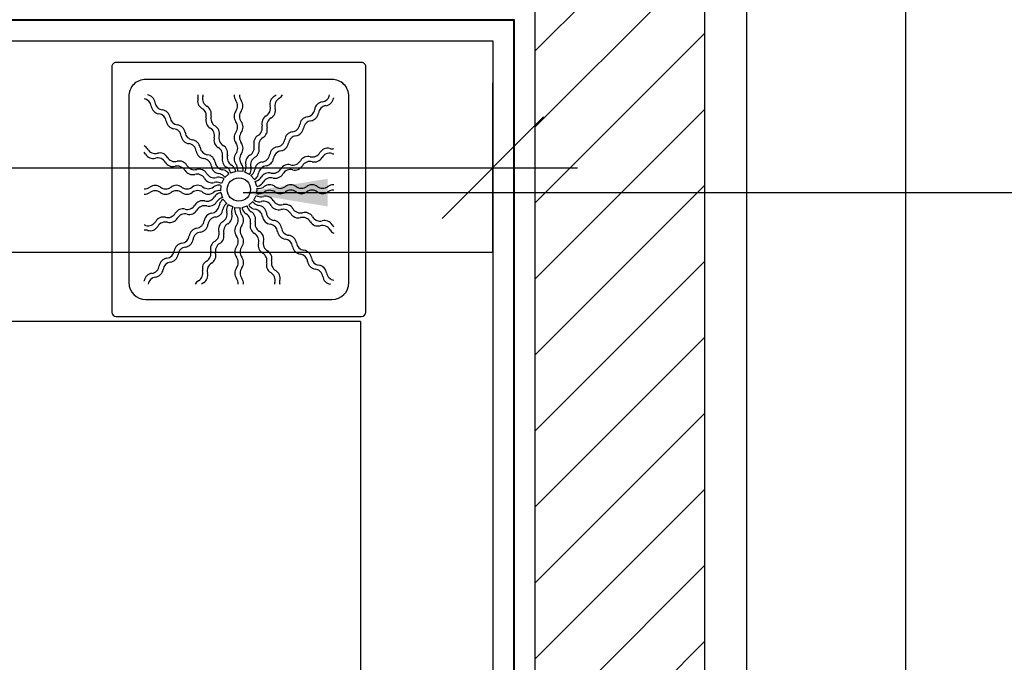
# Model space of a CAD drawing. Extents: x 86 to 526, y -380 to -298.
# Drawn here: x 116 to 117, y -362 to -361 of the extents above; entities that cross this region are included whole.
import ezdxf

# ---------------------------------------------------------------- set-up
doc = ezdxf.new("R2010")
doc.units = 0
doc.header["$LTSCALE"] = 0.2
doc.layers.get('0').update_dxf_attribs({"color": 6, "linetype": 'CONTINUOUS'})
doc.layers.get('DEFPOINTS').update_dxf_attribs({"linetype": 'CONTINUOUS'})
for name, color, linetype in [('01', 1, 'CONTINUOUS'), ('AR-ALV', 5, 'CONTINUOUS'), ('AR-HAT-SERVIÇO', 253, 'CONTINUOUS'), ('ARQ-CTA-1_025', 1, 'CONTINUOUS'), ('ARQ-DIV-VISTA', 1, 'CONTINUOUS'), ('ARQ-EQP-VISTA', 1, 'CONTINUOUS'), ('ARQ-HTC', 9, 'CONTINUOUS'), ('ARQ-SMB-1_025', 1, 'CONTINUOUS')]:
    doc.layers.add(name, color=color, linetype=linetype)
doc.styles.add('FNDE Texto Cota 0025', font='verdana.ttf', dxfattribs={"height": 0.04})
doc.dimstyles.new('FNDE 1-0025', dxfattribs={"dimscale": 5, "dimtxt": 0.04, "dimasz": 0.01, "dimexe": 0.15, "dimexo": 0.15, "dimgap": 0.005, "dimtad": 1, "dimzin": 1, "dimdsep": 46, "dimtxsty": 'FNDE Texto Cota 0025', "dimblk": 'tic', "dimcen": 0.015, "dimdle": 0.15, "dimse1": 1, "dimse2": 1, "dimclrd": 251, "dimclre": 251, "dimclrt": 256, "dimaunit": 1, "dimadec": 3, "dimazin": 0, "dimtfac": 1, "dimtix": 1, "dimtmove": 2, "dimatfit": 3, "dimfxl": 0.15, "dimtvp": 1, "dimtolj": 1, "dimtzin": 0, "dimarcsym": 0})

# ---------------------------------------------------------------- blocks, each defined once
blk = doc.blocks.new('tic')
at = {"color": 251}
for p, q in [((0, -1), (0, 1)), ((-1, 0), (1, 0))]:
    blk.add_line(p, q, dxfattribs=at)
blk.add_line((-0.6, -0.6), (0.6, 0.6))
blk = doc.blocks.new('*D606')
at = {"layer": 'ARQ-CTA-1_025', "color": 251, "lineweight": -2, "ltscale": 10, "transparency": 16777216}
blk.add_line((116.89497, -361.58266), (116.89497, -360.73052), dxfattribs=at)
at = {"layer": 'DEFPOINTS', "color": 0, "ltscale": 10, "transparency": 16777216}
for p in [(116.47392, -360.68052), (116.89497, -360.68052), (116.46478, -361.63266)]:
    blk.add_point(p, dxfattribs=at)
at = {"layer": 'ARQ-CTA-1_025', "color": 251, "lineweight": -2, "ltscale": 10, "transparency": 16777216, "xscale": 0.05, "yscale": 0.05, "zscale": 0.05}
for p, rotation in [((116.89497, -360.68052), 90), ((116.89497, -361.63266), 270)]:
    blk.add_blockref('tic', p, dxfattribs=dict(at, rotation=rotation))
at = {"layer": 'ARQ-CTA-1_025', "ltscale": 10, "transparency": 16777216, "insert": (116.84915, -361.15659), "char_height": 0.04, "attachment_point": 5, "rotation": 90, "style": 'FNDE Texto Cota 0025'}
blk.add_mtext('\\A1;95', dxfattribs=at)
blk = doc.blocks.new('*D613')
at = {"layer": 'ARQ-CTA-1_025', "color": 251, "lineweight": -2, "ltscale": 10, "transparency": 16777216}
blk.add_line((115.85109, -361.28259), (116.60109, -361.28259), dxfattribs=at)
at = {"layer": 'DEFPOINTS', "color": 0, "ltscale": 10, "transparency": 16777216}
for p in [(115.80109, -361.20766), (116.65109, -361.20766), (116.65109, -361.28259)]:
    blk.add_point(p, dxfattribs=at)
at = {"layer": 'ARQ-CTA-1_025', "color": 251, "lineweight": -2, "ltscale": 10, "transparency": 16777216, "xscale": 0.05, "yscale": 0.05, "zscale": 0.05, "rotation": 180}
blk.add_blockref('tic', (115.80109, -361.28259), dxfattribs=at)
at = {"layer": 'ARQ-CTA-1_025', "color": 251, "lineweight": -2, "ltscale": 10, "transparency": 16777216, "xscale": 0.05, "yscale": 0.05, "zscale": 0.05}
blk.add_blockref('tic', (116.65109, -361.28259), dxfattribs=at)
at = {"layer": 'ARQ-CTA-1_025', "ltscale": 10, "transparency": 16777216, "insert": (116.22609, -361.23667), "char_height": 0.04, "attachment_point": 5, "style": 'FNDE Texto Cota 0025'}
blk.add_mtext('\\A1;85', dxfattribs=at)
blk = doc.blocks.new('A$C29B145EC')
at = {"layer": '01', "color": 251, "ltscale": 10}
for p, q in [((0, 0.6883), (0, 0.0117)), ((0.6883, 0.7), (0.0117, 0.7)), ((0.7, 0.0117), (0.7, 0.6883)), ((0.6067, 0.6533), (0.0933, 0.6533)), ((0.0467, 0.6067), (0.0467, 0.0933)), ((0.6533, 0.0933), (0.6533, 0.6067)), ((0.3228, 0.3929), (0.3117, 0.3833)), ((0.3413, 0.4), (0.3274, 0.3954)), ((0.3611, 0.3995), (0.3465, 0.4006)), ((0.3792, 0.3915), (0.3661, 0.3981)), ((0.3929, 0.3772), (0.3833, 0.3883)), ((0.3005, 0.3611), (0.2994, 0.3465)), ((0.3085, 0.3792), (0.3019, 0.3661)), ((0.4, 0.3587), (0.3954, 0.3726)), ((0.3995, 0.3389), (0.4006, 0.3535)), ((0.3, 0.3413), (0.3046, 0.3274)), ((0.3915, 0.3208), (0.3981, 0.3339)), ((0.3071, 0.3228), (0.3167, 0.3117)), ((0.3208, 0.3085), (0.3339, 0.3019)), ((0.3389, 0.3005), (0.3535, 0.2994)), ((0.3587, 0.3), (0.3726, 0.3046)), ((0.3772, 0.3071), (0.3883, 0.3167)), ((0.0933, 0.0467), (0.6067, 0.0467)), ((0.0117, 0), (0.6883, 0))]:
    blk.add_line(p, q, dxfattribs=at)
blk.add_circle((0.35, 0.35), 0.0321, dxfattribs=at)
for centre, radius, start, end in [((0.0117, 0.6883), 0.0117, 90, 180), ((0.6883, 0.6883), 0.0117, 0, 90), ((0.0933, 0.6067), 0.0467, 90, 180), ((0.6067, 0.6067), 0.0467, 0, 90), ((0.1003, 0.5997), 0.0117, 178.1581, 180), ((0.0842, 0.576), 0.0245, 45, 79.4403), ((0.1017, 0.6349), 0.0245, 259.2868, 261.8122), ((0.0947, 0.5865), 0.0245, 45, 81.8122), ((0.0947, 0.5865), 0.0245, 8.1878, 45), ((0.2609, 0.5946), 0.0245, 165.6878, 202.5), ((0.2134, 0.6065), 0.0245, 345.6878, 11.3885), ((0.2746, 0.6003), 0.0245, 165.6878, 202.5), ((0.2271, 0.6122), 0.0245, 345.6878, 358.0205), ((0.3613, 0.6101), 0.0245, 177.0718, 216.8122), ((0.3761, 0.6101), 0.0245, 177.0718, 216.8122), ((0.4599, 0.586), 0.0245, 120.6878, 157.5), ((0.4348, 0.628), 0.0245, 300.6878, 317.2021), ((0.4737, 0.5803), 0.0245, 120.6878, 157.5), ((0.4485, 0.6223), 0.0245, 300.6878, 333.4223), ((0.576, 0.6158), 0.0245, 278.1878, 315), ((0.576, 0.6158), 0.0245, 315, 349.4403), ((0.5865, 0.6053), 0.0245, 315, 351.8122), ((0.0842, 0.576), 0.0245, 8.1878, 45), ((0.1326, 0.5832), 0.0245, 188.1878, 225), ((0.1431, 0.5936), 0.0245, 188.1878, 225), ((0.1431, 0.5936), 0.0245, 225, 261.8122), ((0.2609, 0.5946), 0.0245, 202.5, 239.3122), ((0.2359, 0.5525), 0.0245, 22.5, 59.3122), ((0.2746, 0.6003), 0.0245, 202.5, 239.3122), ((0.2496, 0.5582), 0.0245, 22.5, 59.3122), ((0.3221, 0.5807), 0.0245, 0, 36.8122), ((0.3221, 0.5807), 0.0245, 323.1878, 0), ((0.3369, 0.5807), 0.0245, 0, 36.8122), ((0.3369, 0.5807), 0.0245, 323.1878, 0), ((0.4125, 0.5739), 0.0245, 337.5, 14.3122), ((0.4599, 0.586), 0.0245, 157.5, 194.3122), ((0.4262, 0.5682), 0.0245, 337.5, 14.3122), ((0.4737, 0.5803), 0.0245, 157.5, 194.3122), ((0.5347, 0.5744), 0.0245, 315, 351.8122), ((0.5832, 0.5674), 0.0245, 135, 171.8122), ((0.5832, 0.5674), 0.0245, 98.1878, 135), ((0.5936, 0.5569), 0.0245, 135, 171.8122), ((0.5936, 0.5569), 0.0245, 98.1878, 135), ((0.5865, 0.6053), 0.0245, 278.1878, 315), ((0.1326, 0.5832), 0.0245, 225, 261.8122), ((0.1256, 0.5347), 0.0245, 45, 81.8122), ((0.1361, 0.5452), 0.0245, 45, 81.8122), ((0.1256, 0.5347), 0.0245, 8.1878, 45), ((0.1361, 0.5452), 0.0245, 8.1878, 45), ((0.1846, 0.5524), 0.0245, 188.1878, 225), ((0.2359, 0.5525), 0.0245, 345.6878, 22.5), ((0.2834, 0.5406), 0.0245, 165.6878, 202.5), ((0.2496, 0.5582), 0.0245, 345.6878, 22.5), ((0.2971, 0.5463), 0.0245, 165.6878, 202.5), ((0.3614, 0.5516), 0.0245, 143.1878, 180), ((0.3614, 0.5516), 0.0245, 180, 216.8122), ((0.3762, 0.5516), 0.0245, 143.1878, 180), ((0.3762, 0.5516), 0.0245, 180, 216.8122), ((0.4377, 0.5319), 0.0245, 120.6878, 157.5), ((0.4125, 0.5739), 0.0245, 300.6878, 337.5), ((0.4514, 0.5262), 0.0245, 120.6878, 157.5), ((0.4262, 0.5682), 0.0245, 300.6878, 337.5), ((0.5419, 0.5259), 0.0245, 135, 171.8122), ((0.5419, 0.5259), 0.0245, 98.1878, 135), ((0.5347, 0.5744), 0.0245, 278.1878, 315), ((0.5452, 0.5639), 0.0245, 278.1878, 315), ((0.5452, 0.5639), 0.0245, 315, 351.8122), ((0.1741, 0.5419), 0.0245, 188.1878, 225), ((0.1741, 0.5419), 0.0245, 225, 261.8122), ((0.1846, 0.5524), 0.0245, 225, 261.8122), ((0.1671, 0.4934), 0.0245, 45, 81.8122), ((0.1776, 0.5039), 0.0245, 45, 81.8122), ((0.1776, 0.5039), 0.0245, 8.1878, 45), ((0.2834, 0.5406), 0.0245, 202.5, 239.3122), ((0.2584, 0.4985), 0.0245, 22.5, 59.3122), ((0.2971, 0.5463), 0.0245, 202.5, 239.3122), ((0.2721, 0.5042), 0.0245, 22.5, 59.3122), ((0.3222, 0.5222), 0.0245, 0, 36.8122), ((0.3222, 0.5222), 0.0245, 323.1878, 0), ((0.337, 0.5222), 0.0245, 0, 36.8122), ((0.337, 0.5222), 0.0245, 323.1878, 0), ((0.3902, 0.5198), 0.0245, 337.5, 14.3122), ((0.4377, 0.5319), 0.0245, 157.5, 194.3122), ((0.4039, 0.5141), 0.0245, 337.5, 14.3122), ((0.4514, 0.5262), 0.0245, 157.5, 194.3122), ((0.4934, 0.5329), 0.0245, 315, 351.8122), ((0.5039, 0.5224), 0.0245, 315, 351.8122), ((0.5524, 0.5154), 0.0245, 135, 171.8122), ((0.5524, 0.5154), 0.0245, 98.1878, 135), ((0.1671, 0.4934), 0.0245, 8.1878, 45), ((0.2155, 0.5006), 0.0245, 188.1878, 225), ((0.226, 0.5111), 0.0245, 188.1878, 225), ((0.226, 0.5111), 0.0245, 225, 261.8122), ((0.2584, 0.4985), 0.0245, 345.6878, 22.5), ((0.3059, 0.4866), 0.0245, 165.6878, 202.5), ((0.2721, 0.5042), 0.0245, 345.6878, 22.5), ((0.3196, 0.4923), 0.0245, 165.6878, 202.5), ((0.3615, 0.4931), 0.0245, 143.1878, 180), ((0.3615, 0.4931), 0.0245, 180, 216.8122), ((0.3764, 0.4931), 0.0245, 143.1878, 180), ((0.3764, 0.4931), 0.0245, 180, 216.8122), ((0.4154, 0.4778), 0.0245, 120.6878, 157.5), ((0.3902, 0.5198), 0.0245, 300.6878, 337.5), ((0.4291, 0.4721), 0.0245, 120.6878, 157.5), ((0.4039, 0.5141), 0.0245, 300.6878, 337.5), ((0.5006, 0.4845), 0.0245, 135, 171.8122), ((0.5006, 0.4845), 0.0245, 98.1878, 135), ((0.5111, 0.474), 0.0245, 135, 171.8122), ((0.5111, 0.474), 0.0245, 98.1878, 135), ((0.4934, 0.5329), 0.0245, 278.1878, 315), ((0.5039, 0.5224), 0.0245, 278.1878, 315), ((0.0777, 0.4485), 0.0245, 30.6878, 63.4223), ((0.2155, 0.5006), 0.0245, 225, 261.8122), ((0.2085, 0.4521), 0.0245, 45, 81.8122), ((0.219, 0.4626), 0.0245, 45, 81.8122), ((0.2085, 0.4521), 0.0245, 8.1878, 45), ((0.219, 0.4626), 0.0245, 8.1878, 45), ((0.2675, 0.4698), 0.0245, 188.1878, 225), ((0.3059, 0.4866), 0.0245, 202.5, 239.3122), ((0.2809, 0.4445), 0.0245, 22.5, 59.3122), ((0.3196, 0.4923), 0.0245, 202.5, 239.3122), ((0.2946, 0.4502), 0.0245, 22.5, 59.3122), ((0.3223, 0.4637), 0.0245, 0, 36.8122), ((0.3223, 0.4637), 0.0245, 323.1878, 0), ((0.3372, 0.4637), 0.0245, 0, 36.8122), ((0.3372, 0.4637), 0.0245, 323.1878, 0), ((0.368, 0.4657), 0.0245, 337.5, 14.3122), ((0.4154, 0.4778), 0.0245, 157.5, 194.3122), ((0.3817, 0.46), 0.0245, 337.5, 14.3122), ((0.4291, 0.4721), 0.0245, 157.5, 194.3122), ((0.4593, 0.443), 0.0245, 98.1878, 135), ((0.4521, 0.4915), 0.0245, 278.1878, 315), ((0.4626, 0.481), 0.0245, 278.1878, 315), ((0.4521, 0.4915), 0.0245, 315, 351.8122), ((0.4626, 0.481), 0.0245, 315, 351.8122), ((0.5946, 0.4391), 0.0245, 112.5, 149.3122), ((0.5946, 0.4391), 0.0245, 75.6878, 112.5), ((0.6065, 0.4866), 0.0245, 255.6878, 281.3885), ((0.072, 0.4348), 0.0245, 30.6878, 47.2021), ((0.114, 0.4599), 0.0245, 210.6878, 247.5), ((0.1197, 0.4737), 0.0245, 210.6878, 247.5), ((0.114, 0.4599), 0.0245, 247.5, 284.3122), ((0.1197, 0.4737), 0.0245, 247.5, 284.3122), ((0.1261, 0.4125), 0.0245, 67.5, 104.3122), ((0.1318, 0.4262), 0.0245, 67.5, 104.3122), ((0.1261, 0.4125), 0.0245, 30.6878, 67.5), ((0.1318, 0.4262), 0.0245, 30.6878, 67.5), ((0.1738, 0.4514), 0.0245, 210.6878, 247.5), ((0.257, 0.4593), 0.0245, 188.1878, 225), ((0.257, 0.4593), 0.0245, 225, 261.8122), ((0.2675, 0.4698), 0.0245, 225, 261.8122), ((0.25, 0.4109), 0.0245, 45, 81.8122), ((0.2605, 0.4214), 0.0245, 45, 81.8122), ((0.2605, 0.4214), 0.0245, 8.1878, 45), ((0.2809, 0.4445), 0.0245, 345.6878, 22.5), ((0.3284, 0.4326), 0.0245, 165.6878, 202.5), ((0.2946, 0.4502), 0.0245, 345.6878, 22.5), ((0.3421, 0.4383), 0.0245, 165.6878, 202.5), ((0.3616, 0.4346), 0.0245, 143.1878, 180), ((0.3616, 0.4346), 0.0245, 180, 216.8122), ((0.3765, 0.4346), 0.0245, 143.1878, 180), ((0.3765, 0.4346), 0.0245, 180, 216.8122), ((0.3931, 0.4237), 0.0245, 120.6878, 157.5), ((0.368, 0.4657), 0.0245, 300.6878, 337.5), ((0.4068, 0.418), 0.0245, 120.6878, 157.5), ((0.3817, 0.46), 0.0245, 300.6878, 337.5), ((0.4109, 0.45), 0.0245, 315, 351.8122), ((0.4593, 0.443), 0.0245, 135, 171.8122), ((0.4214, 0.4395), 0.0245, 315, 351.8122), ((0.4698, 0.4325), 0.0245, 135, 171.8122), ((0.4698, 0.4325), 0.0245, 98.1878, 135), ((0.5406, 0.4166), 0.0245, 112.5, 149.3122), ((0.5406, 0.4166), 0.0245, 75.6878, 112.5), ((0.5525, 0.4641), 0.0245, 255.6878, 292.5), ((0.5525, 0.4641), 0.0245, 292.5, 329.3122), ((0.5582, 0.4504), 0.0245, 292.5, 329.3122), ((0.6003, 0.4254), 0.0245, 112.5, 149.3122), ((0.6003, 0.4254), 0.0245, 75.6878, 112.5), ((0.6122, 0.4729), 0.0245, 255.6878, 268.0205), ((0.1681, 0.4377), 0.0245, 210.6878, 247.5), ((0.1681, 0.4377), 0.0245, 247.5, 284.3122), ((0.1738, 0.4514), 0.0245, 247.5, 284.3122), ((0.1802, 0.3902), 0.0245, 67.5, 104.3122), ((0.1859, 0.4039), 0.0245, 67.5, 104.3122), ((0.1802, 0.3902), 0.0245, 30.6878, 67.5), ((0.1859, 0.4039), 0.0245, 30.6878, 67.5), ((0.2279, 0.4291), 0.0245, 210.6878, 247.5), ((0.25, 0.4109), 0.0245, 8.1878, 45), ((0.2984, 0.418), 0.0245, 188.1878, 225), ((0.3089, 0.4285), 0.0245, 188.1878, 225), ((0.3089, 0.4285), 0.0245, 225, 261.8122), ((0.3284, 0.4326), 0.0245, 202.5, 239.3122), ((0.3034, 0.3905), 0.0245, 22.5, 59.3122), ((0.3421, 0.4383), 0.0245, 202.5, 239.3122), ((0.3171, 0.3962), 0.0245, 22.5, 59.3122), ((0.3225, 0.4053), 0.0245, 0, 36.8122), ((0.3373, 0.4053), 0.0245, 0, 36.8122), ((0.3457, 0.4116), 0.0245, 337.5, 14.3122), ((0.3931, 0.4237), 0.0245, 157.5, 194.3122), ((0.3594, 0.4059), 0.0245, 337.5, 14.3122), ((0.4068, 0.418), 0.0245, 157.5, 194.3122), ((0.418, 0.4016), 0.0245, 135, 171.8122), ((0.418, 0.4016), 0.0245, 98.1878, 135), ((0.4285, 0.3911), 0.0245, 135, 171.8122), ((0.4285, 0.3911), 0.0245, 98.1878, 135), ((0.4109, 0.45), 0.0245, 278.1878, 315), ((0.4214, 0.4395), 0.0245, 278.1878, 315), ((0.4866, 0.3941), 0.0245, 112.5, 149.3122), ((0.4866, 0.3941), 0.0245, 75.6878, 112.5), ((0.4985, 0.4416), 0.0245, 255.6878, 292.5), ((0.4985, 0.4416), 0.0245, 292.5, 329.3122), ((0.5042, 0.4279), 0.0245, 292.5, 329.3122), ((0.5463, 0.4029), 0.0245, 112.5, 149.3122), ((0.5463, 0.4029), 0.0245, 75.6878, 112.5), ((0.5582, 0.4504), 0.0245, 255.6878, 292.5), ((0.2222, 0.4154), 0.0245, 210.6878, 247.5), ((0.2222, 0.4154), 0.0245, 247.5, 284.3122), ((0.2279, 0.4291), 0.0245, 247.5, 284.3122), ((0.2343, 0.368), 0.0245, 67.5, 104.3122), ((0.24, 0.3817), 0.0245, 67.5, 104.3122), ((0.2343, 0.368), 0.0245, 30.6878, 67.5), ((0.24, 0.3817), 0.0245, 30.6878, 67.5), ((0.2763, 0.3931), 0.0245, 210.6878, 247.5), ((0.282, 0.4068), 0.0245, 210.6878, 247.5), ((0.282, 0.4068), 0.0245, 247.5, 284.3122), ((0.2984, 0.418), 0.0245, 225, 261.8122), ((0.2941, 0.3594), 0.0245, 67.5, 104.3122), ((0.2915, 0.3696), 0.0245, 45, 81.8122), ((0.2941, 0.3594), 0.0245, 53.9707, 67.5), ((0.3019, 0.3801), 0.0245, 45, 81.8122), ((0.2915, 0.3696), 0.0245, 34.116, 45), ((0.3019, 0.3801), 0.0245, 31.4707, 45), ((0.3034, 0.3905), 0.0245, 11.616, 22.5), ((0.3171, 0.3962), 0.0245, 8.9707, 22.5), ((0.3225, 0.4053), 0.0245, 349.116, 0), ((0.3373, 0.4053), 0.0245, 346.4707, 0), ((0.3457, 0.4116), 0.0245, 326.616, 337.5), ((0.3594, 0.4059), 0.0245, 323.9707, 337.5), ((0.3696, 0.4085), 0.0245, 304.116, 315), ((0.3696, 0.4085), 0.0245, 315, 351.8122), ((0.3801, 0.3981), 0.0245, 301.4707, 315), ((0.3801, 0.3981), 0.0245, 315, 351.8122), ((0.3905, 0.3966), 0.0245, 292.5, 329.3122), ((0.4326, 0.3716), 0.0245, 112.5, 149.3122), ((0.4383, 0.3579), 0.0245, 112.5, 149.3122), ((0.4326, 0.3716), 0.0245, 75.6878, 112.5), ((0.4383, 0.3579), 0.0245, 75.6878, 112.5), ((0.4445, 0.4191), 0.0245, 255.6878, 292.5), ((0.4502, 0.4054), 0.0245, 255.6878, 292.5), ((0.4445, 0.4191), 0.0245, 292.5, 329.3122), ((0.4502, 0.4054), 0.0245, 292.5, 329.3122), ((0.4923, 0.3804), 0.0245, 112.5, 149.3122), ((0.4923, 0.3804), 0.0245, 75.6878, 112.5), ((0.5042, 0.4279), 0.0245, 255.6878, 292.5), ((0.0899, 0.3761), 0.0245, 270, 306.8122), ((0.1193, 0.3369), 0.0245, 90, 126.8122), ((0.1193, 0.3369), 0.0245, 53.1878, 90), ((0.1484, 0.3762), 0.0245, 233.1878, 270), ((0.1484, 0.3762), 0.0245, 270, 306.8122), ((0.1778, 0.337), 0.0245, 90, 126.8122), ((0.1778, 0.337), 0.0245, 53.1878, 90), ((0.2069, 0.3764), 0.0245, 233.1878, 270), ((0.2069, 0.3764), 0.0245, 270, 306.8122), ((0.2362, 0.3372), 0.0245, 90, 126.8122), ((0.2362, 0.3372), 0.0245, 53.1878, 90), ((0.2654, 0.3765), 0.0245, 233.1878, 270), ((0.2654, 0.3765), 0.0245, 270, 306.8122), ((0.2763, 0.3931), 0.0245, 247.5, 284.3122), ((0.2947, 0.3373), 0.0245, 90, 126.8122), ((0.2884, 0.3457), 0.0245, 67.5, 104.3122), ((0.2947, 0.3373), 0.0245, 76.4707, 90), ((0.2884, 0.3457), 0.0245, 56.616, 67.5), ((0.3905, 0.3966), 0.0245, 281.616, 292.5), ((0.3962, 0.3829), 0.0245, 278.9707, 292.5), ((0.4053, 0.3775), 0.0245, 259.116, 270), ((0.4053, 0.3775), 0.0245, 270, 306.8122), ((0.3962, 0.3829), 0.0245, 292.5, 329.3122), ((0.4346, 0.3384), 0.0245, 90, 126.8122), ((0.4346, 0.3384), 0.0245, 53.1878, 90), ((0.4637, 0.3777), 0.0245, 233.1878, 270), ((0.4637, 0.3777), 0.0245, 270, 306.8122), ((0.4931, 0.3385), 0.0245, 90, 126.8122), ((0.4931, 0.3385), 0.0245, 53.1878, 90), ((0.5222, 0.3778), 0.0245, 233.1878, 270), ((0.5222, 0.3778), 0.0245, 270, 306.8122), ((0.5516, 0.3386), 0.0245, 90, 126.8122), ((0.5516, 0.3386), 0.0245, 53.1878, 90), ((0.5807, 0.3779), 0.0245, 233.1878, 270), ((0.5807, 0.3779), 0.0245, 270, 306.8122), ((0.6101, 0.3387), 0.0245, 90, 126.8122), ((0.6101, 0.3387), 0.0245, 87.0718, 90), ((0.0899, 0.3761), 0.0245, 267.0718, 270), ((0.0899, 0.3613), 0.0245, 267.0718, 270), ((0.0899, 0.3613), 0.0245, 270, 306.8122), ((0.1193, 0.3221), 0.0245, 90, 126.8122), ((0.1193, 0.3221), 0.0245, 53.1878, 90), ((0.1484, 0.3614), 0.0245, 233.1878, 270), ((0.1484, 0.3614), 0.0245, 270, 306.8122), ((0.1778, 0.3222), 0.0245, 90, 126.8122), ((0.1778, 0.3222), 0.0245, 53.1878, 90), ((0.2069, 0.3615), 0.0245, 233.1878, 270), ((0.2069, 0.3615), 0.0245, 270, 306.8122), ((0.2362, 0.3223), 0.0245, 90, 126.8122), ((0.2362, 0.3223), 0.0245, 53.1878, 90), ((0.2654, 0.3616), 0.0245, 233.1878, 270), ((0.2654, 0.3616), 0.0245, 270, 306.8122), ((0.2617, 0.3421), 0.0245, 292.5, 329.3122), ((0.2947, 0.3225), 0.0245, 90, 126.8122), ((0.3038, 0.3171), 0.0245, 112.5, 149.3122), ((0.3095, 0.3034), 0.0245, 112.5, 149.3122), ((0.3038, 0.3171), 0.0245, 98.9707, 112.5), ((0.2947, 0.3225), 0.0245, 79.116, 90), ((0.3095, 0.3034), 0.0245, 101.616, 112.5), ((0.4116, 0.3543), 0.0245, 236.616, 247.5), ((0.4053, 0.3627), 0.0245, 256.4707, 270), ((0.4116, 0.3543), 0.0245, 247.5, 284.3122), ((0.4053, 0.3627), 0.0245, 270, 306.8122), ((0.4237, 0.3069), 0.0245, 67.5, 104.3122), ((0.4346, 0.3235), 0.0245, 90, 126.8122), ((0.4237, 0.3069), 0.0245, 30.6878, 67.5), ((0.4346, 0.3235), 0.0245, 53.1878, 90), ((0.4637, 0.3628), 0.0245, 233.1878, 270), ((0.4637, 0.3628), 0.0245, 270, 306.8122), ((0.4931, 0.3236), 0.0245, 90, 126.8122), ((0.4931, 0.3236), 0.0245, 53.1878, 90), ((0.5222, 0.363), 0.0245, 233.1878, 270), ((0.5222, 0.363), 0.0245, 270, 306.8122), ((0.5516, 0.3238), 0.0245, 90, 126.8122), ((0.5516, 0.3238), 0.0245, 53.1878, 90), ((0.5807, 0.3631), 0.0245, 233.1878, 270), ((0.5807, 0.3631), 0.0245, 270, 306.8122), ((0.6101, 0.3239), 0.0245, 90, 126.8122), ((0.6101, 0.3239), 0.0245, 87.0718, 90), ((0.2077, 0.3196), 0.0245, 292.5, 329.3122), ((0.2498, 0.2946), 0.0245, 112.5, 149.3122), ((0.2555, 0.2809), 0.0245, 112.5, 149.3122), ((0.2498, 0.2946), 0.0245, 75.6878, 112.5), ((0.2555, 0.2809), 0.0245, 75.6878, 112.5), ((0.2617, 0.3421), 0.0245, 255.6878, 292.5), ((0.2674, 0.3284), 0.0245, 255.6878, 292.5), ((0.2674, 0.3284), 0.0245, 292.5, 329.3122), ((0.2715, 0.3089), 0.0245, 315, 351.8122), ((0.3199, 0.3019), 0.0245, 135, 171.8122), ((0.3199, 0.3019), 0.0245, 121.4707, 135), ((0.3304, 0.2915), 0.0245, 135, 171.8122), ((0.3304, 0.2915), 0.0245, 124.116, 135), ((0.3406, 0.2941), 0.0245, 157.5, 194.3122), ((0.3406, 0.2941), 0.0245, 143.9707, 157.5), ((0.3543, 0.2884), 0.0245, 146.616, 157.5), ((0.3627, 0.2947), 0.0245, 166.4707, 180), ((0.3775, 0.2947), 0.0245, 169.116, 180), ((0.3829, 0.3038), 0.0245, 188.9707, 202.5), ((0.3966, 0.3095), 0.0245, 191.616, 202.5), ((0.3966, 0.3095), 0.0245, 202.5, 239.3122), ((0.3981, 0.3199), 0.0245, 211.4707, 225), ((0.3981, 0.3199), 0.0245, 225, 261.8122), ((0.4085, 0.3304), 0.0245, 214.116, 225), ((0.4085, 0.3304), 0.0245, 225, 261.8122), ((0.4059, 0.3406), 0.0245, 233.9707, 247.5), ((0.4059, 0.3406), 0.0245, 247.5, 284.3122), ((0.4016, 0.282), 0.0245, 45, 81.8122), ((0.418, 0.2932), 0.0245, 67.5, 104.3122), ((0.4016, 0.282), 0.0245, 8.1878, 45), ((0.418, 0.2932), 0.0245, 30.6878, 67.5), ((0.46, 0.3183), 0.0245, 210.6878, 247.5), ((0.4657, 0.332), 0.0245, 210.6878, 247.5), ((0.4657, 0.332), 0.0245, 247.5, 284.3122), ((0.4778, 0.2846), 0.0245, 67.5, 104.3122), ((0.4778, 0.2846), 0.0245, 30.6878, 67.5), ((0.1418, 0.2496), 0.0245, 112.5, 149.3122), ((0.1418, 0.2496), 0.0245, 75.6878, 112.5), ((0.1537, 0.2971), 0.0245, 255.6878, 292.5), ((0.1537, 0.2971), 0.0245, 292.5, 329.3122), ((0.1958, 0.2721), 0.0245, 112.5, 149.3122), ((0.2015, 0.2584), 0.0245, 112.5, 149.3122), ((0.1958, 0.2721), 0.0245, 75.6878, 112.5), ((0.2015, 0.2584), 0.0245, 75.6878, 112.5), ((0.2077, 0.3196), 0.0245, 255.6878, 292.5), ((0.2134, 0.3059), 0.0245, 255.6878, 292.5), ((0.2134, 0.3059), 0.0245, 292.5, 329.3122), ((0.2786, 0.2605), 0.0245, 135, 171.8122), ((0.2786, 0.2605), 0.0245, 98.1878, 135), ((0.2891, 0.25), 0.0245, 98.1878, 135), ((0.2715, 0.3089), 0.0245, 278.1878, 315), ((0.282, 0.2984), 0.0245, 278.1878, 315), ((0.282, 0.2984), 0.0245, 315, 351.8122), ((0.2932, 0.282), 0.0245, 300.6878, 337.5), ((0.2932, 0.282), 0.0245, 337.5, 14.3122), ((0.3069, 0.2763), 0.0245, 337.5, 14.3122), ((0.3543, 0.2884), 0.0245, 157.5, 194.3122), ((0.3627, 0.2947), 0.0245, 180, 216.8122), ((0.3235, 0.2654), 0.0245, 0, 36.8122), ((0.3775, 0.2947), 0.0245, 180, 216.8122), ((0.3384, 0.2654), 0.0245, 0, 36.8122), ((0.3829, 0.3038), 0.0245, 202.5, 239.3122), ((0.3579, 0.2617), 0.0245, 22.5, 59.3122), ((0.3716, 0.2674), 0.0245, 22.5, 59.3122), ((0.3716, 0.2674), 0.0245, 345.6878, 22.5), ((0.3911, 0.2715), 0.0245, 45, 81.8122), ((0.3911, 0.2715), 0.0245, 8.1878, 45), ((0.4395, 0.2786), 0.0245, 188.1878, 225), ((0.45, 0.2891), 0.0245, 188.1878, 225), ((0.45, 0.2891), 0.0245, 225, 261.8122), ((0.46, 0.3183), 0.0245, 247.5, 284.3122), ((0.4721, 0.2709), 0.0245, 67.5, 104.3122), ((0.4721, 0.2709), 0.0245, 30.6878, 67.5), ((0.5141, 0.2961), 0.0245, 210.6878, 247.5), ((0.5198, 0.3098), 0.0245, 210.6878, 247.5), ((0.5141, 0.2961), 0.0245, 247.5, 284.3122), ((0.5198, 0.3098), 0.0245, 247.5, 284.3122), ((0.5262, 0.2486), 0.0245, 67.5, 104.3122), ((0.5319, 0.2623), 0.0245, 67.5, 104.3122), ((0.5319, 0.2623), 0.0245, 30.6878, 67.5), ((0.5739, 0.2875), 0.0245, 210.6878, 247.5), ((0.0878, 0.2271), 0.0245, 75.6878, 88.0205), ((0.0997, 0.2746), 0.0245, 255.6878, 292.5), ((0.0997, 0.2746), 0.0245, 292.5, 329.3122), ((0.1054, 0.2609), 0.0245, 292.5, 329.3122), ((0.1475, 0.2359), 0.0245, 112.5, 149.3122), ((0.1475, 0.2359), 0.0245, 75.6878, 112.5), ((0.1594, 0.2834), 0.0245, 255.6878, 292.5), ((0.1594, 0.2834), 0.0245, 292.5, 329.3122), ((0.2302, 0.2675), 0.0245, 278.1878, 315), ((0.2302, 0.2675), 0.0245, 315, 351.8122), ((0.2407, 0.257), 0.0245, 315, 351.8122), ((0.2891, 0.25), 0.0245, 135, 171.8122), ((0.3183, 0.24), 0.0245, 157.5, 194.3122), ((0.3183, 0.24), 0.0245, 120.6878, 157.5), ((0.332, 0.2343), 0.0245, 120.6878, 157.5), ((0.3069, 0.2763), 0.0245, 300.6878, 337.5), ((0.3628, 0.2362), 0.0245, 143.1878, 180), ((0.3235, 0.2654), 0.0245, 323.1878, 0), ((0.3777, 0.2362), 0.0245, 143.1878, 180), ((0.3384, 0.2654), 0.0245, 323.1878, 0), ((0.3579, 0.2617), 0.0245, 345.6878, 22.5), ((0.4054, 0.2498), 0.0245, 165.6878, 202.5), ((0.4191, 0.2555), 0.0245, 165.6878, 202.5), ((0.4191, 0.2555), 0.0245, 202.5, 239.3122), ((0.4395, 0.2786), 0.0245, 225, 261.8122), ((0.4325, 0.2302), 0.0245, 45, 81.8122), ((0.443, 0.2407), 0.0245, 45, 81.8122), ((0.4325, 0.2302), 0.0245, 8.1878, 45), ((0.443, 0.2407), 0.0245, 8.1878, 45), ((0.4915, 0.2479), 0.0245, 188.1878, 225), ((0.5262, 0.2486), 0.0245, 30.6878, 67.5), ((0.5682, 0.2738), 0.0245, 210.6878, 247.5), ((0.5682, 0.2738), 0.0245, 247.5, 284.3122), ((0.5739, 0.2875), 0.0245, 247.5, 284.3122), ((0.5803, 0.2263), 0.0245, 67.5, 104.3122), ((0.586, 0.2401), 0.0245, 67.5, 104.3122), ((0.5803, 0.2263), 0.0245, 30.6878, 67.5), ((0.586, 0.2401), 0.0245, 30.6878, 67.5), ((0.628, 0.2652), 0.0245, 210.6878, 227.2021), ((0.0935, 0.2134), 0.0245, 75.6878, 101.3885), ((0.1054, 0.2609), 0.0245, 255.6878, 292.5), ((0.1889, 0.226), 0.0245, 315, 351.8122), ((0.2374, 0.219), 0.0245, 135, 171.8122), ((0.2374, 0.219), 0.0245, 98.1878, 135), ((0.2479, 0.2085), 0.0245, 135, 171.8122), ((0.2479, 0.2085), 0.0245, 98.1878, 135), ((0.2407, 0.257), 0.0245, 278.1878, 315), ((0.2709, 0.2279), 0.0245, 300.6878, 337.5), ((0.2709, 0.2279), 0.0245, 337.5, 14.3122), ((0.2846, 0.2222), 0.0245, 337.5, 14.3122), ((0.332, 0.2343), 0.0245, 157.5, 194.3122), ((0.3628, 0.2362), 0.0245, 180, 216.8122), ((0.3236, 0.2069), 0.0245, 0, 36.8122), ((0.3777, 0.2362), 0.0245, 180, 216.8122), ((0.3385, 0.2069), 0.0245, 0, 36.8122), ((0.4054, 0.2498), 0.0245, 202.5, 239.3122), ((0.3804, 0.2077), 0.0245, 22.5, 59.3122), ((0.3941, 0.2134), 0.0245, 22.5, 59.3122), ((0.3941, 0.2134), 0.0245, 345.6878, 22.5), ((0.481, 0.2374), 0.0245, 188.1878, 225), ((0.481, 0.2374), 0.0245, 225, 261.8122), ((0.4915, 0.2479), 0.0245, 225, 261.8122), ((0.4845, 0.1994), 0.0245, 45, 81.8122), ((0.6223, 0.2515), 0.0245, 210.6878, 243.4223), ((0.1961, 0.1776), 0.0245, 135, 171.8122), ((0.1961, 0.1776), 0.0245, 98.1878, 135), ((0.2066, 0.1671), 0.0245, 98.1878, 135), ((0.1889, 0.226), 0.0245, 278.1878, 315), ((0.1994, 0.2155), 0.0245, 278.1878, 315), ((0.1994, 0.2155), 0.0245, 315, 351.8122), ((0.2961, 0.1859), 0.0245, 157.5, 194.3122), ((0.2961, 0.1859), 0.0245, 120.6878, 157.5), ((0.3098, 0.1802), 0.0245, 120.6878, 157.5), ((0.2846, 0.2222), 0.0245, 300.6878, 337.5), ((0.363, 0.1778), 0.0245, 143.1878, 180), ((0.3236, 0.2069), 0.0245, 323.1878, 0), ((0.3778, 0.1778), 0.0245, 143.1878, 180), ((0.3385, 0.2069), 0.0245, 323.1878, 0), ((0.3804, 0.2077), 0.0245, 345.6878, 22.5), ((0.4279, 0.1958), 0.0245, 165.6878, 202.5), ((0.4416, 0.2015), 0.0245, 165.6878, 202.5), ((0.4416, 0.2015), 0.0245, 202.5, 239.3122), ((0.474, 0.1889), 0.0245, 45, 81.8122), ((0.474, 0.1889), 0.0245, 8.1878, 45), ((0.5224, 0.1961), 0.0245, 188.1878, 225), ((0.4845, 0.1994), 0.0245, 8.1878, 45), ((0.5329, 0.2066), 0.0245, 188.1878, 225), ((0.1476, 0.1846), 0.0245, 278.1878, 315), ((0.1476, 0.1846), 0.0245, 315, 351.8122), ((0.1581, 0.1741), 0.0245, 315, 351.8122), ((0.2066, 0.1671), 0.0245, 135, 171.8122), ((0.2486, 0.1738), 0.0245, 300.6878, 337.5), ((0.2486, 0.1738), 0.0245, 337.5, 14.3122), ((0.2623, 0.1681), 0.0245, 337.5, 14.3122), ((0.3098, 0.1802), 0.0245, 157.5, 194.3122), ((0.363, 0.1778), 0.0245, 180, 216.8122), ((0.3238, 0.1484), 0.0245, 0, 36.8122), ((0.3778, 0.1778), 0.0245, 180, 216.8122), ((0.3386, 0.1484), 0.0245, 0, 36.8122), ((0.4279, 0.1958), 0.0245, 202.5, 239.3122), ((0.4029, 0.1537), 0.0245, 22.5, 59.3122), ((0.4029, 0.1537), 0.0245, 345.6878, 22.5), ((0.4166, 0.1594), 0.0245, 22.5, 59.3122), ((0.4166, 0.1594), 0.0245, 345.6878, 22.5), ((0.5224, 0.1961), 0.0245, 225, 261.8122), ((0.5329, 0.2066), 0.0245, 225, 261.8122), ((0.5154, 0.1476), 0.0245, 45, 81.8122), ((0.5259, 0.1581), 0.0245, 45, 81.8122), ((0.5154, 0.1476), 0.0245, 8.1878, 45), ((0.5259, 0.1581), 0.0245, 8.1878, 45), ((0.1064, 0.1431), 0.0245, 315, 351.8122), ((0.1548, 0.1361), 0.0245, 135, 171.8122), ((0.1548, 0.1361), 0.0245, 98.1878, 135), ((0.1653, 0.1256), 0.0245, 135, 171.8122), ((0.1653, 0.1256), 0.0245, 98.1878, 135), ((0.1581, 0.1741), 0.0245, 278.1878, 315), ((0.2738, 0.1318), 0.0245, 157.5, 194.3122), ((0.2738, 0.1318), 0.0245, 120.6878, 157.5), ((0.2875, 0.1261), 0.0245, 120.6878, 157.5), ((0.2623, 0.1681), 0.0245, 300.6878, 337.5), ((0.3238, 0.1484), 0.0245, 323.1878, 0), ((0.3386, 0.1484), 0.0245, 323.1878, 0), ((0.4504, 0.1418), 0.0245, 165.6878, 202.5), ((0.4641, 0.1475), 0.0245, 165.6878, 202.5), ((0.4641, 0.1475), 0.0245, 202.5, 239.3122), ((0.5639, 0.1548), 0.0245, 188.1878, 225), ((0.5639, 0.1548), 0.0245, 225, 261.8122), ((0.5744, 0.1653), 0.0245, 188.1878, 225), ((0.5744, 0.1653), 0.0245, 225, 261.8122), ((0.5674, 0.1168), 0.0245, 45, 81.8122), ((0.1135, 0.0947), 0.0245, 135, 171.8122), ((0.1135, 0.0947), 0.0245, 98.1878, 135), ((0.1064, 0.1431), 0.0245, 278.1878, 315), ((0.1168, 0.1326), 0.0245, 278.1878, 315), ((0.1168, 0.1326), 0.0245, 315, 351.8122), ((0.2263, 0.1197), 0.0245, 300.6878, 337.5), ((0.2263, 0.1197), 0.0245, 337.5, 14.3122), ((0.2401, 0.114), 0.0245, 337.5, 14.3122), ((0.2875, 0.1261), 0.0245, 157.5, 194.3122), ((0.3631, 0.1193), 0.0245, 143.1878, 180), ((0.3631, 0.1193), 0.0245, 180, 216.8122), ((0.3779, 0.1193), 0.0245, 143.1878, 180), ((0.3779, 0.1193), 0.0245, 180, 216.8122), ((0.4504, 0.1418), 0.0245, 202.5, 239.3122), ((0.4254, 0.0997), 0.0245, 22.5, 59.3122), ((0.4254, 0.0997), 0.0245, 345.6878, 22.5), ((0.4391, 0.1054), 0.0245, 22.5, 59.3122), ((0.4391, 0.1054), 0.0245, 345.6878, 22.5), ((0.5569, 0.1064), 0.0245, 45, 81.8122), ((0.5569, 0.1064), 0.0245, 8.1878, 45), ((0.6053, 0.1135), 0.0245, 188.1878, 225), ((0.5674, 0.1168), 0.0245, 8.1878, 45), ((0.6158, 0.124), 0.0245, 188.1878, 225), ((0.0933, 0.0933), 0.0467, 180, 270), ((0.0651, 0.1017), 0.0245, 349.2868, 351.8122), ((0.124, 0.0842), 0.0245, 135, 169.4403), ((0.124, 0.0842), 0.0245, 98.1878, 135), ((0.2515, 0.0777), 0.0245, 120.6878, 153.4223), ((0.2652, 0.072), 0.0245, 120.6878, 137.2021), ((0.2401, 0.114), 0.0245, 300.6878, 337.5), ((0.3239, 0.0899), 0.0245, 0, 36.8122), ((0.3239, 0.0899), 0.0245, 357.0718, 0), ((0.3387, 0.0899), 0.0245, 0, 36.8122), ((0.3387, 0.0899), 0.0245, 357.0718, 0), ((0.4729, 0.0878), 0.0245, 165.6878, 178.0205), ((0.4866, 0.0935), 0.0245, 165.6878, 191.3885), ((0.6053, 0.1135), 0.0245, 225, 261.8122), ((0.6158, 0.124), 0.0245, 225, 259.4403), ((0.5983, 0.0651), 0.0245, 79.2868, 81.8122), ((0.6067, 0.0933), 0.0467, 270, 0), ((0.0117, 0.0117), 0.0117, 180, 270), ((0.6883, 0.0117), 0.0117, 270, 0)]:
    blk.add_arc(centre, radius, start, end, dxfattribs=at)

msp = doc.modelspace()

# ---------------------------------------------------------------- hatches: boundary and pattern name
at = {"layer": '01'}
h = msp.add_hatch(dxfattribs=at)
h.set_pattern_fill('ANSI31', color=253, scale=0.01, style=0)
h.set_pattern_definition([(45, (116.586773, -361.123286), (-0.02245064, 0.02245064), [])])
h.paths.add_polyline_path([(116.67609, -361.08266), (115.82609, -361.08266), (115.82609, -361.18266), (116.67609, -361.18266)])
h.paths.add_polyline_path([(116.42609, -359.7852), (116.42609, -359.6852), (116.67609, -359.6852), (116.77609, -359.6852), (116.77609, -363.7102), (116.67609, -363.7102), (116.67609, -359.7852)])

# ---------------------------------------------------------------- linework, layer by layer
at = {"color": 2}
for q in [(116.16263, -361.33266), (116.65109, -361.93266)]:
    msp.add_line((116.65109, -361.33266), q, dxfattribs=at)
at = {"layer": 'AR-ALV'}
for p, q in [((116.80109, -363.7352), (116.80109, -359.6602)), ((115.80109, -361.20766), (116.65109, -361.20766)), ((116.65109, -361.20766), (116.65109, -363.7352))]:
    msp.add_line(p, q, dxfattribs=at)
at = {"layer": 'ARQ-DIV-VISTA', "color": 160, "lineweight": 40}
msp.add_lwpolyline([(114.03859, -359.7977), (116.66359, -359.7977), (116.66359, -361.07016), (115.81359, -361.07016), (115.81359, -361.19516), (116.66359, -361.19516), (116.66359, -363.7352)], dxfattribs=at)
at = {"layer": 'ARQ-EQP-VISTA'}
for q in [(116.1411, -361.37352), (116.573, -361.8918)]:
    msp.add_line((116.573, -361.37352), q, dxfattribs=at)
at = {"layer": 'ARQ-HTC'}
msp.add_lwpolyline([(116.67609, -361.08266), (116.67609, -359.7852), (116.42609, -359.7852), (116.42609, -359.6852), (116.67609, -359.6852), (116.67609, -359.6852), (116.77609, -359.6852), (116.77609, -363.7102), (116.67609, -363.7102), (116.67609, -361.18266)], dxfattribs=at)

# ---------------------------------------------------------------- block references
at = {"layer": 'AR-HAT-SERVIÇO', "ltscale": 10, "xscale": 0.2142857142856215, "yscale": 0.2142857142856215, "zscale": 0.2142857142856215, "rotation": 89.99999999995468}
msp.add_blockref('A$C29B145EC', (116.57609, -361.37048), dxfattribs=at)

# ---------------------------------------------------------------- dimensions: what is measured, and where the dimension line sits
at = {"layer": 'ARQ-CTA-1_025', "ltscale": 10}
dim = msp.add_linear_dim(base=(116.89497, -360.68052), p1=(116.46478, -361.63266), p2=(116.47392, -360.68052), angle=90, dimstyle='FNDE 1-0025', override={"dimdec": 0, "dimlfac": 100}, dxfattribs=at)
dim.commit()
dim.dimension.update_dxf_attribs({"geometry": '*D606', "text_midpoint": (116.84915, -361.15659)})
dim = msp.add_linear_dim(base=(116.65109, -361.28259), p1=(115.80109, -361.20766), p2=(116.65109, -361.20766), dimstyle='FNDE 1-0025', override={"dimdec": 0, "dimlfac": 100}, dxfattribs=at)
dim.commit()
dim.dimension.update_dxf_attribs({"geometry": '*D613', "text_midpoint": (116.22609, -361.23667)})

# ---------------------------------------------------------------- leaders
at = {"layer": 'ARQ-SMB-1_025', "ltscale": 10}
msp.add_leader([(116.50364, -361.29732), (117.13312, -361.29732)], dimstyle='FNDE 1-0025', override={"dimlfac": 100, "dimclrd": 252, "dimclre": 252}, dxfattribs=at)

doc.saveas('drawing.dxf')
